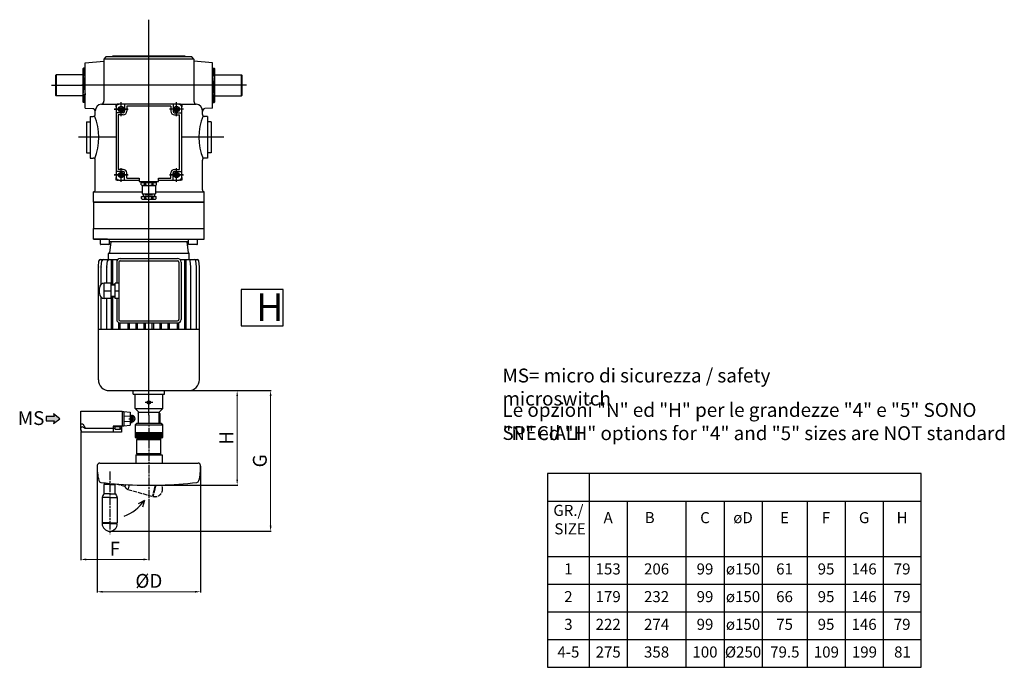
# Model space of a CAD drawing. Extents: x 4905 to 7900, y -2911 to -1799.
# Drawn here: x 6477 to 7900, y -2879 to -1943 of the extents above; entities that cross this region are included whole.
import ezdxf

# ---------------------------------------------------------------- set-up
doc = ezdxf.new("R2010")
doc.units = 0
doc.header["$LTSCALE"] = 2
doc.header["$MEASUREMENT"] = 0
doc.linetypes.add('AM_ISO02W050X2', pattern=[3.75, 3, -0.75])
doc.linetypes.add('AM_ISO08W050X2', pattern=[9, 6, -0.75, 1.5, -0.75])
doc.layers.get('DEFPOINTS').update_dxf_attribs({"linetype": 'CONTINUOUS'})
for name, color, linetype in [('AM_0', 2, 'CONTINUOUS'), ('AM_3', 6, 'AM_ISO02W050X2'), ('AM_4', 3, 'CONTINUOUS'), ('AM_5', 3, 'CONTINUOUS'), ('AM_6', 7, 'CONTINUOUS'), ('AM_7', 4, 'AM_ISO08W050X2'), ('SOTTILE-AM_0', 253, 'CONTINUOUS')]:
    doc.layers.add(name, color=color, linetype=linetype)
doc.styles.get("Standard").update_dxf_attribs({"font": 'ISOCP.SHX'})
doc.dimstyles.new('AM_ISO$0', dxfattribs={"dimtxt": 3.5, "dimasz": 2, "dimexe": 1, "dimexo": 1, "dimgap": 1.5, "dimtad": 1, "dimdec": 3, "dimdsep": 46, "dimtxsty": 'STANDARD', "dimcen": 0, "dimclrd": 256, "dimclre": 256, "dimclrt": 7, "dimadec": 0, "dimazin": 2, "dimtp": 0.1, "dimtm": 0.1, "dimtfac": 0.71, "dimtdec": 3, "dimtmove": 0, "dimatfit": 0, "dimfxl": 1, "dimlwd": -1, "dimlwe": -1, "dimarcsym": 0})

# ---------------------------------------------------------------- blocks, each defined once
blk = doc.blocks.new('EC3_L')
at = {"layer": 'SOTTILE-AM_0'}
for p, q in [((5489.4, -2514.8), (5489.4, -1943.4)), ((5397.4, -2005.5), (5424.4, -2003.1)), ((5397.4, -2071), (5397.4, -2005.5)), ((5427.4, -1997.2), (5424.4, -2000.2)), ((5554.4, -2000.2), (5424.4, -2000.2)), ((5424.4, -2000.2), (5424.4, -2061.2)), ((5551.4, -1997.2), (5427.4, -1997.2)), ((5541.9, -1996.2), (5436.9, -1996.2)), ((5438.9, -1997.2), (5438.9, -1996.2)), ((5539.9, -1997.2), (5539.9, -1996.2)), ((5554.4, -2000.2), (5551.4, -1997.2)), ((5554.4, -2000.2), (5554.4, -2061.2)), ((5581.4, -2005.5), (5554.4, -2003.1)), ((5581.4, -2071), (5581.4, -2005.5)), ((5394.9, -2013.2), (5394.4, -2013.7)), ((5394.4, -2062.7), (5394.4, -2013.7)), ((5396.9, -2013.2), (5394.9, -2013.2)), ((5394.9, -2013.2), (5394.9, -2024.7)), ((5396.9, -2013.2), (5397.4, -2013.7)), ((5396.9, -2013.2), (5396.9, -2024.7)), ((5581.9, -2013.2), (5581.4, -2013.7)), ((5581.9, -2013.2), (5583.9, -2013.2)), ((5581.9, -2024.7), (5581.9, -2013.2)), ((5583.9, -2013.2), (5584.4, -2013.7)), ((5583.9, -2024.7), (5583.9, -2013.2)), ((5584.4, -2013.7), (5584.4, -2062.7)), ((5355.4, -2023.2), (5354.4, -2024.2)), ((5354.4, -2024.2), (5354.4, -2052.2)), ((5355.4, -2023.2), (5355.4, -2053.2)), ((5394.4, -2023.2), (5355.4, -2023.2)), ((5394.4, -2024.7), (5397.4, -2051.7)), ((5394.4, -2051.7), (5397.4, -2024.7)), ((5397.4, -2024.7), (5394.4, -2024.7)), ((5584.4, -2051.7), (5581.4, -2024.7)), ((5584.4, -2024.7), (5581.4, -2051.7)), ((5581.4, -2024.7), (5584.4, -2024.7)), ((5584.4, -2023.2), (5623.4, -2023.2)), ((5623.4, -2053.2), (5623.4, -2023.2)), ((5623.4, -2023.2), (5624.4, -2024.2)), ((5624.4, -2052.2), (5624.4, -2024.2)), ((5348.4, -2038.2), (5397.4, -2038.2)), ((5583.9, -2038.2), (5392.6, -2038.2)), ((5630.4, -2038.2), (5581.4, -2038.2)), ((5355.4, -2053.2), (5354.4, -2052.2)), ((5394.4, -2053.2), (5355.4, -2053.2)), ((5397.4, -2051.7), (5394.4, -2051.7)), ((5394.9, -2063.2), (5394.4, -2062.7)), ((5394.9, -2051.7), (5394.9, -2063.2)), ((5396.9, -2063.2), (5394.9, -2063.2)), ((5396.9, -2051.7), (5396.9, -2063.2)), ((5396.9, -2063.2), (5397.4, -2062.7)), ((5449.4, -2082.7), (5449.4, -2062.7)), ((5449.4, -2082.2), (5449.4, -2063.2)), ((5529.4, -2082.7), (5529.4, -2062.7)), ((5529.4, -2082.2), (5529.4, -2063.2)), ((5581.4, -2051.7), (5584.4, -2051.7)), ((5581.9, -2063.2), (5581.4, -2062.7)), ((5581.9, -2063.2), (5581.9, -2051.7)), ((5581.9, -2063.2), (5583.9, -2063.2)), ((5583.9, -2063.2), (5583.9, -2051.7)), ((5583.9, -2063.2), (5584.4, -2062.7)), ((5584.4, -2053.2), (5623.4, -2053.2)), ((5623.4, -2053.2), (5624.4, -2052.2)), ((5397.4, -2071), (5408.2, -2071.9)), ((5411.9, -2080.2), (5411.9, -2075.2)), ((5420.8, -2065.2), (5445.9, -2065.2)), ((5439.4, -2072.7), (5459.4, -2072.7)), ((5458.9, -2072.7), (5439.9, -2072.7)), ((5441.9, -2065.2), (5445.9, -2065.2)), ((5441.9, -2069.2), (5441.9, -2065.2)), ((5441.9, -2069.2), (5441.9, -2068.2)), ((5441.9, -2069.2), (5441.9, -2171.2)), ((5452.4, -2077.7), (5441.9, -2077.7)), ((5532.9, -2065.2), (5445.9, -2065.2)), ((5447.9, -2071.9), (5449.4, -2071)), ((5447.9, -2073.6), (5447.9, -2071.9)), ((5449.4, -2074.4), (5447.9, -2073.6)), ((5449.4, -2071), (5450.9, -2071.9)), ((5450.9, -2073.6), (5449.4, -2074.4)), ((5450.9, -2071.9), (5450.9, -2073.6)), ((5454.4, -2065.2), (5454.4, -2075.7)), ((5521.3, -2068.3), (5457.5, -2068.3)), ((5457.5, -2068.3), (5457.5, -2075.7)), ((5539.4, -2072.7), (5519.4, -2072.7)), ((5538.9, -2072.7), (5519.9, -2072.7)), ((5521.3, -2068.3), (5521.3, -2075.7)), ((5524.4, -2065.2), (5524.4, -2075.7)), ((5526.4, -2077.7), (5536.9, -2077.7)), ((5527.9, -2071.9), (5529.4, -2071)), ((5527.9, -2073.6), (5527.9, -2071.9)), ((5529.4, -2074.4), (5527.9, -2073.6)), ((5529.4, -2071), (5530.9, -2071.9)), ((5530.9, -2073.6), (5529.4, -2074.4)), ((5530.9, -2071.9), (5530.9, -2073.6)), ((5532.9, -2065.2), (5558, -2065.2)), ((5532.9, -2065.2), (5536.9, -2065.2)), ((5536.9, -2065.2), (5536.9, -2069.2)), ((5536.9, -2068.2), (5536.9, -2069.2)), ((5536.9, -2171.2), (5536.9, -2069.2)), ((5566.9, -2080.2), (5566.9, -2075.9)), ((5581.4, -2071), (5570.5, -2071.9)), ((5404.4, -2083.2), (5404.4, -2143.2)), ((5404.4, -2083.2), (5408.9, -2083.2)), ((5445, -2080.8), (5445, -2159.7)), ((5452.4, -2080.8), (5445, -2080.8)), ((5526.4, -2080.8), (5533.8, -2080.8)), ((5533.8, -2159.7), (5533.8, -2080.8)), ((5574.4, -2083.2), (5569.9, -2083.2)), ((5574.4, -2083.2), (5574.4, -2143.2)), ((5441.9, -2113.2), (5387.5, -2113.2)), ((5597.6, -2113.2), (5536.9, -2113.2)), ((5404.4, -2143.2), (5408.9, -2143.2)), ((5411.9, -2189.2), (5411.9, -2146.2)), ((5566.9, -2189.2), (5566.9, -2146.2)), ((5574.4, -2143.2), (5569.9, -2143.2)), ((5452.4, -2162.7), (5441.9, -2162.7)), ((5452.4, -2159.7), (5445, -2159.7)), ((5449.4, -2177.7), (5449.4, -2157.7)), ((5449.4, -2177.2), (5449.4, -2158.2)), ((5526.4, -2159.7), (5533.8, -2159.7)), ((5526.4, -2162.7), (5536.9, -2162.7)), ((5529.4, -2177.7), (5529.4, -2157.7)), ((5529.4, -2177.2), (5529.4, -2158.2)), ((5439.4, -2167.7), (5459.4, -2167.7)), ((5458.9, -2167.7), (5439.9, -2167.7)), ((5441.9, -2175.2), (5441.9, -2171.2)), ((5441.9, -2172.2), (5441.9, -2171.2)), ((5445.9, -2175.2), (5441.9, -2175.2)), ((5445.9, -2175.2), (5444.9, -2175.2)), ((5445.9, -2175.2), (5475.4, -2175.2)), ((5447.9, -2166.9), (5449.4, -2166)), ((5447.9, -2168.6), (5447.9, -2166.9)), ((5449.4, -2169.4), (5447.9, -2168.6)), ((5449.4, -2166), (5450.9, -2166.9)), ((5450.9, -2168.6), (5449.4, -2169.4)), ((5450.9, -2166.9), (5450.9, -2168.6)), ((5454.4, -2175.2), (5454.4, -2164.7)), ((5457.5, -2172.2), (5457.5, -2164.7)), ((5457.5, -2172.2), (5475.4, -2172.2)), ((5475.4, -2172.2), (5475.4, -2177.2)), ((5475.4, -2177.2), (5503.4, -2177.2)), ((5479.4, -2177.2), (5479.4, -2178.7)), ((5499.4, -2177.2), (5499.4, -2178.7)), ((5503.4, -2172.2), (5521.3, -2172.2)), ((5503.4, -2177.2), (5503.4, -2172.2)), ((5503.4, -2175.2), (5532.9, -2175.2)), ((5519.4, -2167.7), (5539.4, -2167.7)), ((5538.9, -2167.7), (5519.9, -2167.7)), ((5521.3, -2172.2), (5521.3, -2164.7)), ((5524.4, -2175.2), (5524.4, -2164.7)), ((5527.9, -2166.9), (5529.4, -2166)), ((5527.9, -2168.6), (5527.9, -2166.9)), ((5529.4, -2169.4), (5527.9, -2168.6)), ((5529.4, -2166), (5530.9, -2166.9)), ((5530.9, -2168.6), (5529.4, -2169.4)), ((5530.9, -2166.9), (5530.9, -2168.6)), ((5536.9, -2175.2), (5532.9, -2175.2)), ((5533.9, -2175.2), (5532.9, -2175.2)), ((5536.9, -2171.2), (5536.9, -2175.2)), ((5536.9, -2171.2), (5536.9, -2172.2)), ((5409.4, -2207.2), (5409.4, -2192.2)), ((5478.4, -2178.7), (5500.4, -2178.7)), ((5478.4, -2181.7), (5478.4, -2178.7)), ((5478.4, -2181.7), (5478.4, -2178.7)), ((5478.4, -2181.7), (5478.4, -2181.7)), ((5479.6, -2182.5), (5479.6, -2194.7)), ((5483, -2182.7), (5480.7, -2182.7)), ((5480.7, -2182.7), (5495.8, -2182.7)), ((5483, -2181.7), (5483, -2178.7)), ((5483, -2181.7), (5484.8, -2181.7)), ((5484.8, -2181.7), (5484.8, -2178.7)), ((5484.8, -2181.7), (5484.8, -2178.7)), ((5494, -2181.7), (5494, -2178.7)), ((5494, -2181.7), (5495.8, -2181.7)), ((5495.8, -2181.7), (5495.8, -2178.7)), ((5495.8, -2182.7), (5498.1, -2182.7)), ((5499.1, -2182.5), (5499.1, -2194.7)), ((5500.3, -2181.7), (5500.3, -2178.7)), ((5500.3, -2181.7), (5500.4, -2181.7)), ((5500.4, -2181.7), (5500.4, -2178.7)), ((5569.4, -2207.2), (5569.4, -2192.2)), ((5409.4, -2192.2), (5479.6, -2192.2)), ((5478.9, -2198.7), (5499.9, -2198.7)), ((5478.9, -2201.7), (5478.9, -2198.7)), ((5478.9, -2201.7), (5478.9, -2198.7)), ((5478.9, -2201.7), (5478.9, -2201.7)), ((5479.6, -2194.7), (5499.1, -2194.7)), ((5481.1, -2194.7), (5481.1, -2198.7)), ((5481.1, -2198.2), (5497.7, -2198.2)), ((5481.2, -2202.7), (5497.7, -2202.7)), ((5483.4, -2201.7), (5483.4, -2198.7)), ((5483.4, -2201.7), (5484.9, -2201.7)), ((5494.8, -2196.2), (5484, -2196.2)), ((5484.9, -2201.7), (5484.9, -2198.7)), ((5493.9, -2201.7), (5493.9, -2198.7)), ((5493.9, -2201.7), (5495.4, -2201.7)), ((5495.4, -2201.7), (5495.4, -2198.7)), ((5497.7, -2194.7), (5497.7, -2198.7)), ((5499.1, -2192.2), (5569.4, -2192.2)), ((5499.9, -2201.7), (5499.9, -2198.7)), ((5499.9, -2201.7), (5499.9, -2198.7)), ((5499.9, -2201.7), (5499.9, -2201.7)), ((5569.4, -2207.2), (5409.4, -2207.2)), ((5409.4, -2207.2), (5569.4, -2207.2)), ((5409.4, -2207.2), (5409.4, -2245.2)), ((5569.4, -2245.2), (5569.4, -2207.2)), ((5409.4, -2245.2), (5569.4, -2245.2)), ((5409.4, -2260.2), (5409.4, -2245.2)), ((5569.4, -2260.2), (5569.4, -2245.2)), ((5409.4, -2260.2), (5569.4, -2260.2)), ((5429.4, -2260.2), (5409.4, -2260.2)), ((5419.3, -2267.4), (5419.3, -2260.2)), ((5432.3, -2267.4), (5432.3, -2260.2)), ((5546.5, -2267.4), (5546.5, -2260.2)), ((5559.5, -2267.4), (5559.5, -2260.2)), ((5431.5, -2268.2), (5420.1, -2268.2)), ((5546.5, -2264.2), (5432.3, -2264.2)), ((5434.3, -2264.2), (5432.4, -2280.2)), ((5544.5, -2264.2), (5489.4, -2264.2)), ((5544.5, -2264.2), (5546.3, -2280.2)), ((5558.7, -2268.2), (5547.3, -2268.2)), ((5419.7, -2289.6), (5444.8, -2289.6)), ((5428.4, -2289.6), (5444.8, -2289.6)), ((5430.9, -2289.6), (5430.9, -2281.1)), ((5431.4, -2280.6), (5547.4, -2280.6)), ((5435.4, -2326), (5435.4, -2289.6)), ((5437.4, -2326), (5437.4, -2289.6)), ((5447.9, -2288.5), (5530.9, -2288.5)), ((5447.9, -2291.5), (5530.9, -2291.5)), ((5534, -2289.6), (5550.4, -2289.6)), ((5534, -2289.6), (5559, -2289.6)), ((5541.4, -2390.2), (5541.4, -2289.6)), ((5543.4, -2390.2), (5543.4, -2289.6)), ((5547.9, -2289.6), (5547.9, -2281.1)), ((5416.4, -2300.6), (5417.3, -2291.9)), ((5416.4, -2390.2), (5416.4, -2300.6)), ((5420.6, -2300.6), (5421.4, -2291.9)), ((5420.6, -2325.5), (5420.6, -2300.6)), ((5428.6, -2300.6), (5429.5, -2291.9)), ((5428.6, -2324), (5428.6, -2300.6)), ((5442.9, -2293.5), (5442.9, -2324)), ((5445.9, -2293.5), (5445.9, -2376.5)), ((5532.9, -2293.5), (5532.9, -2376.5)), ((5535.9, -2293.5), (5535.9, -2376.5)), ((5550.1, -2300.6), (5549.3, -2291.9)), ((5550.1, -2390.2), (5550.1, -2300.6)), ((5558.2, -2300.6), (5557.3, -2291.9)), ((5558.2, -2390.2), (5558.2, -2300.6)), ((5562.4, -2300.6), (5561.5, -2291.9)), ((5562.4, -2390.2), (5562.4, -2300.6)), ((5417.9, -2339), (5417.9, -2331)), ((5424.9, -2346), (5424.9, -2324)), ((5424.9, -2346), (5424.9, -2324)), ((5434.9, -2324), (5424.9, -2324)), ((5424.9, -2324), (5424.9, -2324)), ((5434.9, -2346), (5434.9, -2324)), ((5434.9, -2344), (5434.9, -2326)), ((5440.9, -2326), (5434.9, -2326)), ((5440.9, -2327), (5434.9, -2327)), ((5440.9, -2346), (5440.9, -2324)), ((5445.9, -2324), (5440.9, -2324)), ((5440.9, -2344), (5440.9, -2326)), ((5420.6, -2390.2), (5420.6, -2344.6)), ((5424.9, -2335), (5434.9, -2335)), ((5434.9, -2346), (5424.9, -2346)), ((5424.9, -2346), (5424.9, -2346)), ((5428.6, -2390.2), (5428.6, -2346)), ((5440.9, -2343), (5434.9, -2343)), ((5440.9, -2344), (5434.9, -2344)), ((5435.4, -2390.2), (5435.4, -2344)), ((5437.4, -2390.2), (5437.4, -2344)), ((5440.9, -2335), (5445.9, -2335)), ((5445.9, -2346), (5440.9, -2346)), ((5442.9, -2346), (5442.9, -2376.5)), ((5416.4, -2463.5), (5416.4, -2390.2)), ((5416.4, -2390.2), (5562.4, -2390.2)), ((5445.9, -2390.2), (5445.9, -2381.1)), ((5447.9, -2378.5), (5530.9, -2378.5)), ((5447.9, -2381.5), (5530.9, -2381.5)), ((5447.9, -2390.2), (5447.9, -2381.5)), ((5459.4, -2390.2), (5459.4, -2381.5)), ((5461.4, -2390.2), (5461.4, -2381.5)), ((5470.9, -2390.2), (5470.9, -2381.5)), ((5472.9, -2390.2), (5472.9, -2381.5)), ((5482.4, -2390.2), (5482.4, -2381.5)), ((5484.4, -2390.2), (5484.4, -2381.5)), ((5494.4, -2390.2), (5494.4, -2381.5)), ((5496.4, -2390.2), (5496.4, -2381.5)), ((5505.9, -2390.2), (5505.9, -2381.5)), ((5507.9, -2390.2), (5507.9, -2381.5)), ((5517.4, -2390.2), (5517.4, -2381.5)), ((5519.4, -2390.2), (5519.4, -2381.5)), ((5530.9, -2390.2), (5530.9, -2381.5)), ((5532.9, -2390.2), (5532.9, -2381.1)), ((5562.4, -2463.5), (5562.4, -2390.2)), ((5432.1, -2479.2), (5546.7, -2479.2))]:
    blk.add_line(p, q, dxfattribs=at)
for centre in [(5449.4, -2072.7), (5529.4, -2072.7), (5449.4, -2167.7), (5529.4, -2167.7)]:
    blk.add_circle(centre, 4, dxfattribs=at)
at = {"layer": 'SOTTILE-AM_0', "extrusion": (0, 0, -1)}
for centre, radius in [((-5449.4, -2072.7), 3.5), ((-5449.4, -2072.7), 1.73), ((-5529.4, -2072.7), 3.5), ((-5529.4, -2072.7), 1.73), ((-5449.4, -2167.7), 3.5), ((-5449.4, -2167.7), 1.73), ((-5529.4, -2167.7), 3.5), ((-5529.4, -2167.7), 1.73)]:
    blk.add_circle(centre, radius, dxfattribs=at)
at = {"layer": 'SOTTILE-AM_0'}
for centre, radius, start, end in [((5420.4, -2061.2), 4, 276.1506, 0), ((5558.4, -2061.2), 4, 180, 263.8494), ((5407.9, -2075.9), 4, 0, 85), ((5421.9, -2075.2), 10, 96.1506, 180), ((5445.9, -2069.2), 4, 90, 180), ((5444.9, -2068.2), 3, 90, 180), ((5452.4, -2075.7), 2, 270, 0), ((5452.4, -2075.7), 5.06, 270, 0), ((5526.4, -2075.7), 5.06, 180, 270), ((5526.4, -2075.7), 2, 180, 270), ((5532.9, -2069.2), 4, 0, 90), ((5533.9, -2068.2), 3, 0, 90), ((5556.9, -2075.2), 10, 356.2521, 83.7577), ((5570.9, -2075.9), 4, 95, 180), ((5408.9, -2080.2), 3, 270, 0), ((5336.2, -2113.4), 80.9, 337.7194, 22.513), ((5642.6, -2113.4), 80.9, 157.487, 202.2806), ((5569.9, -2080.2), 3, 180, 270), ((5408.9, -2146.2), 3, 0, 90), ((5569.9, -2146.2), 3, 90, 180), ((5452.4, -2164.7), 5.06, 0, 90), ((5452.4, -2164.7), 2, 0, 90), ((5526.4, -2164.7), 5.06, 90, 180), ((5526.4, -2164.7), 2, 90, 180), ((5445.9, -2171.2), 4, 180, 270), ((5444.9, -2172.2), 3, 180, 270), ((5532.9, -2171.2), 4, 270, 0), ((5533.9, -2172.2), 3, 270, 0), ((5408.9, -2189.2), 3, 279.5941, 0), ((5480.7, -2179.6), 3.12, 222.8436, 270.4442), ((5480.7, -2179.6), 3.13, 222.8436, 317.1564), ((5489.4, -2171.7), 11, 245.38, 294.62), ((5498.1, -2179.6), 3.12, 222.8436, 317.1564), ((5498.1, -2179.6), 3.13, 269.5558, 317.1564), ((5569.9, -2189.2), 3, 180, 260.4059), ((5481.1, -2199.7), 3, 221.8103, 270.3504), ((5481.2, -2199.7), 3, 221.8103, 318.1897), ((5489.4, -2192.2), 10.5, 244.7912, 295.2088), ((5497.6, -2199.7), 3, 221.8103, 318.1897), ((5497.7, -2199.7), 3, 269.6496, 318.1897), ((5420.1, -2267.4), 0.8, 180, 270), ((5431.5, -2267.4), 0.8, 270, 0), ((5547.3, -2267.4), 0.8, 180, 270), ((5558.7, -2267.4), 0.8, 270, 0), ((5419.7, -2292.1), 2.5, 90.0001, 174.36), ((5423.9, -2292.1), 2.5, 90.0001, 174.36), ((5432, -2292.1), 2.5, 90.0001, 174.36), ((5431.4, -2281.1), 0.5, 90, 180), ((5431.9, -2280.1), 0.5, 270, 353.2483), ((5447.9, -2293.5), 5, 90, 180), ((5447.9, -2293.5), 2, 90, 180), ((5530.9, -2293.5), 5, 0, 90), ((5530.9, -2293.5), 2, 0, 90), ((5546.8, -2280.1), 0.5, 186.7451, 270), ((5546.8, -2292.1), 2.5, 5.6401, 90), ((5547.4, -2281.1), 0.5, 0, 90), ((5554.9, -2292.1), 2.5, 5.6401, 90), ((5559, -2292.1), 2.5, 5.6401, 90), ((5418.9, -2300.8), 2.5, 174.36, 180.0001), ((5423.1, -2300.8), 2.5, 174.36, 180.0001), ((5431.1, -2300.8), 2.5, 174.36, 180.0001), ((5547.6, -2300.8), 2.5, 0, 5.6401), ((5555.7, -2300.8), 2.5, 0, 5.6401), ((5559.9, -2300.8), 2.5, 0, 5.6401), ((5424.9, -2331), 7, 90, 180), ((5424.9, -2339), 7, 180, 270), ((5447.9, -2376.5), 5, 180, 270), ((5447.9, -2376.5), 2, 180, 270), ((5530.9, -2376.5), 2, 270, 0), ((5530.9, -2376.5), 5, 270, 0), ((5432.1, -2463.5), 15.7, 180, 270), ((5432.1, -2463.5), 15.7, 180.0001, 270.0001), ((5546.7, -2463.5), 15.7, 270, 360)]:
    blk.add_arc(centre, radius, start, end, dxfattribs=at)
blk = doc.blocks.new('freccia')
at = {"layer": 'AM_4'}
blk.add_hatch(color=256, dxfattribs=at).paths.add_polyline_path([(3.5, 5.5), (0, 10), (-3.5, 5.5), (-1.5, 6), (-1.5, 0), (1.5, 0), (1.5, 6)])
for p, q in [((0, 10), (-3.5, 5.5)), ((3.5, 5.5), (0, 10)), ((-3.5, 5.5), (-1.5, 6)), ((-1.5, 6), (-1.5, 0)), ((-1.5, 0), (1.5, 0)), ((1.5, 0), (1.5, 6)), ((1.5, 6), (3.5, 5.5))]:
    blk.add_line(p, q, dxfattribs=at)
blk = doc.blocks.new('*D87')
at = {"layer": 'AM_5'}
for p, q in [((6588.9, -2588.2), (6588.9, -2770.7)), ((6738.1, -2588.2), (6738.1, -2770.7))]:
    blk.add_line(p, q, dxfattribs=at)
at = {"layer": 'AM_5', "lineweight": 0}
blk.add_line((6730.1, -2769.7), (6596.9, -2769.7), dxfattribs=at)
at = {"layer": 'AM_5'}
for points in [[(6596.9, -2768.4), (6596.9, -2771.1), (6588.9, -2769.7)], [(6730.1, -2768.4), (6730.1, -2771.1), (6738.1, -2769.7)]]:
    blk.add_solid(points, dxfattribs=at)
at = {"layer": 'DEFPOINTS', "color": 0}
for p in [(6588.9, -2587.2), (6738.1, -2587.2), (6588.9, -2769.7)]:
    blk.add_point(p, dxfattribs=at)
at = {"layer": 'AM_5', "color": 7, "insert": (6663.5, -2756.6), "char_height": 20, "attachment_point": 5}
blk.add_mtext('%%cD', dxfattribs=at)
blk = doc.blocks.new('*D88')
at = {"layer": 'AM_5'}
for p, q in [((6721.8, -2479.2), (6792.2, -2479.2)), ((6674.1, -2615.6), (6792.2, -2615.6))]:
    blk.add_line(p, q, dxfattribs=at)
at = {"layer": 'AM_5', "lineweight": 0}
blk.add_line((6791.2, -2487.2), (6791.2, -2607.6), dxfattribs=at)
at = {"layer": 'AM_5'}
for points in [[(6789.9, -2487.2), (6792.5, -2487.2), (6791.2, -2479.2)], [(6789.9, -2607.6), (6792.5, -2607.6), (6791.2, -2615.6)]]:
    blk.add_solid(points, dxfattribs=at)
at = {"layer": 'DEFPOINTS', "color": 0}
for p in [(6720.8, -2479.2), (6673.1, -2615.6), (6791.2, -2615.6)]:
    blk.add_point(p, dxfattribs=at)
at = {"layer": 'AM_5', "color": 7, "insert": (6778.2, -2547.4), "char_height": 20, "attachment_point": 5, "rotation": 90}
blk.add_mtext('H', dxfattribs=at)
blk = doc.blocks.new('*D89')
at = {"layer": 'AM_5'}
for p, q in [((6721.8, -2479.2), (6840.5, -2479.2)), ((6607.9, -2682.2), (6840.5, -2682.2))]:
    blk.add_line(p, q, dxfattribs=at)
at = {"layer": 'AM_5', "lineweight": 0}
blk.add_line((6839.5, -2487.2), (6839.5, -2674.2), dxfattribs=at)
at = {"layer": 'AM_5'}
for points in [[(6838.2, -2487.2), (6840.9, -2487.2), (6839.5, -2479.2)], [(6838.2, -2674.2), (6840.9, -2674.2), (6839.5, -2682.2)]]:
    blk.add_solid(points, dxfattribs=at)
at = {"layer": 'DEFPOINTS', "color": 0}
for p in [(6720.8, -2479.2), (6606.9, -2682.2), (6839.5, -2682.2)]:
    blk.add_point(p, dxfattribs=at)
at = {"layer": 'AM_5', "color": 7, "insert": (6826.5, -2580.7), "char_height": 20, "attachment_point": 5, "rotation": 90}
blk.add_mtext('G', dxfattribs=at)
blk = doc.blocks.new('*D90')
at = {"layer": 'AM_5'}
for p, q in [((6565, -2538), (6565, -2724.1)), ((6663.5, -2635.9), (6663.5, -2724.1))]:
    blk.add_line(p, q, dxfattribs=at)
at = {"layer": 'AM_5', "lineweight": 0}
blk.add_line((6655.5, -2723.1), (6573, -2723.1), dxfattribs=at)
at = {"layer": 'AM_5'}
for points in [[(6573, -2721.7), (6573, -2724.4), (6565, -2723.1)], [(6655.5, -2721.7), (6655.5, -2724.4), (6663.5, -2723.1)]]:
    blk.add_solid(points, dxfattribs=at)
at = {"layer": 'DEFPOINTS', "color": 0}
for p in [(6565, -2537), (6663.5, -2634.9), (6565, -2723.1)]:
    blk.add_point(p, dxfattribs=at)
at = {"layer": 'AM_5', "color": 7, "insert": (6614.3, -2710.1), "char_height": 20, "attachment_point": 5}
blk.add_mtext('F', dxfattribs=at)

msp = doc.modelspace()

# ---------------------------------------------------------------- linework, layer by layer
at = {"layer": 'AM_0'}
for p, q in [((6573.5055, -2090.7161), (6578.5055, -2090.7161)), ((6573.5055, -2090.7161), (6573.5055, -2135.7161)), ((6578.5055, -2090.7161), (6578.5055, -2135.7161)), ((6748.5055, -2090.7161), (6748.5055, -2135.7161)), ((6753.5055, -2090.7161), (6748.5055, -2090.7161)), ((6753.5055, -2090.7161), (6753.5055, -2135.7161)), ((6573.5055, -2135.7161), (6578.5055, -2135.7161)), ((6753.5055, -2135.7161), (6748.5055, -2135.7161)), ((6641.0055, -2479.2162), (6686.0055, -2479.2162)), ((6641.0055, -2484.2162), (6641.0055, -2479.2162)), ((6641.0055, -2484.2162), (6686.0055, -2484.2162)), ((6643.5055, -2505.2162), (6643.5055, -2484.2162)), ((6683.5055, -2505.2162), (6683.5055, -2484.2162)), ((6686.0055, -2484.2162), (6686.0055, -2479.2162)), ((6643.5055, -2505.2162), (6683.5055, -2505.2162)), ((6648.3591, -2510.0697), (6643.5055, -2505.2162)), ((6678.652, -2510.0697), (6683.5055, -2505.2162)), ((6565.0055, -2536.9662), (6565.0055, -2508.9662)), ((6565.0055, -2508.9662), (6625.0055, -2508.9662)), ((6566.5055, -2508.9662), (6566.5055, -2508.7162)), ((6566.5055, -2508.7162), (6571.5055, -2508.7162)), ((6571.5055, -2508.9662), (6571.5055, -2508.7162)), ((6612.5055, -2508.9662), (6612.5055, -2508.7162)), ((6612.5055, -2508.7162), (6621.0055, -2508.7162)), ((6621.0055, -2508.9662), (6621.0055, -2508.7162)), ((6625.0055, -2508.9662), (6625.0055, -2530.4662)), ((6625.0055, -2509.4662), (6627.5055, -2509.4662)), ((6627.5055, -2509.4662), (6627.5055, -2529.9662)), ((6627.5055, -2509.4662), (6636.5055, -2510.2162)), ((6627.5055, -2515.7162), (6636.5055, -2515.9662)), ((6636.5055, -2510.2162), (6636.5055, -2529.2162)), ((6636.5055, -2514.4662), (6636.7055, -2514.4662)), ((6636.7055, -2514.4662), (6636.7055, -2524.9662)), ((6636.7055, -2515.7162), (6640.1079, -2515.7162)), ((6640.1079, -2515.7162), (6640.1079, -2519.7162)), ((6647.8483, -2512.2162), (6648.4386, -2511.1939)), ((6647.8483, -2512.2162), (6647.8483, -2526.6162)), ((6648.5055, -2510.4233), (6678.5055, -2510.4233)), ((6648.5055, -2510.9439), (6648.5055, -2510.4233)), ((6678.5055, -2510.9439), (6648.5055, -2510.9439)), ((6678.5055, -2510.9439), (6678.5055, -2510.4233)), ((6679.1627, -2512.2162), (6678.5725, -2511.1939)), ((6679.1627, -2512.2162), (6679.1627, -2526.6162)), ((6565.0055, -2526.9662), (6568.0055, -2526.9662)), ((6568.0055, -2526.9662), (6572.047, -2533.9662)), ((6571.547, -2533.9662), (6568.1113, -2531.9826)), ((6612.0055, -2530.4662), (6612.0055, -2538.9662)), ((6625.0055, -2530.4662), (6612.0055, -2530.4662)), ((6614.0055, -2531.2662), (6614.0055, -2530.4662)), ((6614.0055, -2530.4662), (6623.0055, -2530.4662)), ((6623.0055, -2531.2662), (6614.0055, -2531.2662)), ((6616.5055, -2531.2662), (6615.0055, -2531.2662)), ((6615.0055, -2534.8662), (6615.0055, -2531.2662)), ((6620.5055, -2531.2662), (6616.5055, -2531.2662)), ((6622.0055, -2531.2662), (6620.5055, -2531.2662)), ((6622.0055, -2534.8662), (6622.0055, -2531.2662)), ((6623.0055, -2530.4662), (6623.0055, -2531.2662)), ((6623.0055, -2530.4662), (6623.0055, -2531.4662)), ((6624.0055, -2531.4662), (6623.0055, -2531.4662)), ((6624.0055, -2531.4662), (6624.0055, -2538.9662)), ((6625.0055, -2529.9662), (6627.5055, -2529.9662)), ((6627.5055, -2523.7162), (6636.5055, -2523.4662)), ((6627.5055, -2529.9662), (6636.5055, -2529.2162)), ((6636.5055, -2524.9662), (6636.7055, -2524.9662)), ((6636.7055, -2523.7162), (6640.1079, -2523.7162)), ((6640.1079, -2523.7162), (6640.1079, -2519.7162)), ((6645.5055, -2526.6162), (6643.5055, -2528.6162)), ((6643.5055, -2528.6162), (6683.5055, -2528.6162)), ((6643.5055, -2528.6162), (6643.5055, -2546.6162)), ((6681.5055, -2526.6162), (6645.5055, -2526.6162)), ((6683.5055, -2528.6162), (6681.5055, -2526.6162)), ((6683.5055, -2546.6162), (6683.5055, -2528.6162)), ((6566.5055, -2538.9662), (6565.0055, -2534.8449)), ((6565.7776, -2536.9662), (6565.0055, -2536.9662)), ((6624.0055, -2538.9662), (6566.5055, -2538.9662)), ((6615.0055, -2533.9662), (6571.547, -2533.9662)), ((6621.6055, -2535.2662), (6615.4055, -2535.2662)), ((6624.0055, -2533.9662), (6622.0055, -2533.9662)), ((6643.5055, -2539.6162), (6683.5055, -2539.6162)), ((6643.5055, -2546.6162), (6683.5055, -2546.6162)), ((6643.5055, -2546.6162), (6644.5055, -2547.6162)), ((6644.5055, -2547.6162), (6682.5055, -2547.6162)), ((6654.1555, -2547.7162), (6654.1555, -2548.7162)), ((6654.1555, -2547.7162), (6656.3555, -2547.7162)), ((6656.3555, -2547.6162), (6656.3555, -2548.8162)), ((6656.3555, -2547.7162), (6656.3555, -2548.7162)), ((6670.6555, -2547.6162), (6670.6555, -2548.8162)), ((6670.6555, -2547.7162), (6670.6555, -2548.7162)), ((6674.2555, -2547.7162), (6670.6555, -2547.7162)), ((6674.2555, -2548.7162), (6674.2555, -2547.7162)), ((6682.5055, -2547.6162), (6683.5055, -2546.6162)), ((6646.0055, -2549.8162), (6647.0055, -2548.8162)), ((6646.0055, -2549.8162), (6681.0055, -2549.8162)), ((6646.0055, -2570.6162), (6646.0055, -2549.8162)), ((6647.0055, -2548.8162), (6680.0055, -2548.8162)), ((6654.1555, -2548.7162), (6656.3555, -2548.7162)), ((6670.6555, -2548.7162), (6674.2555, -2548.7162)), ((6681.0055, -2549.8162), (6680.0055, -2548.8162)), ((6681.0055, -2570.6162), (6681.0055, -2549.8162)), ((6644.5055, -2571.8162), (6682.5055, -2571.8162)), ((6644.5055, -2571.8162), (6644.5055, -2583.8162)), ((6681.0055, -2570.6162), (6646.0055, -2570.6162)), ((6646.0055, -2570.6162), (6647.0055, -2571.6162)), ((6647.0055, -2571.6162), (6680.0055, -2571.6162)), ((6663.5055, -2571.6162), (6650.5055, -2571.6162)), ((6650.5055, -2571.6162), (6650.5055, -2571.8162)), ((6663.5055, -2571.6162), (6676.5055, -2571.6162)), ((6676.5055, -2571.6162), (6676.5055, -2571.8162)), ((6681.0055, -2570.6162), (6680.0055, -2571.6162)), ((6682.5055, -2571.8162), (6682.5055, -2583.8162)), ((6592.4092, -2583.8162), (6734.6019, -2583.8162)), ((6598.6555, -2612.2068), (6598.6555, -2614.2068)), ((6598.6555, -2614.2068), (6615.1555, -2614.2068)), ((6606.9055, -2614.8068), (6598.9055, -2614.8068)), ((6598.9055, -2628.2068), (6598.9055, -2614.8068)), ((6601.9055, -2614.8068), (6601.9055, -2614.2068)), ((6606.9055, -2614.8068), (6614.9055, -2614.8068)), ((6611.9055, -2614.8068), (6611.9055, -2614.2068)), ((6614.9055, -2628.2068), (6614.9055, -2614.8068)), ((6615.1555, -2614.2068), (6615.1555, -2613.8508)), ((6646.5055, -2615.6162), (6680.5055, -2615.6162)), ((6646.5055, -2615.6162), (6680.5055, -2615.6162)), ((6606.9055, -2628.2068), (6598.9055, -2628.2068)), ((6606.9055, -2628.2068), (6614.9055, -2628.2068)), ((6606.9055, -2633.7068), (6595.9055, -2633.7068)), ((6595.9055, -2633.7068), (6595.9055, -2670.4068)), ((6606.9055, -2633.7068), (6617.9055, -2633.7068)), ((6617.9055, -2633.7068), (6617.9055, -2670.4068)), ((6657.0137, -2637.6786), (6648.0001, -2642.7008)), ((6657.0137, -2637.6786), (6654.128, -2647.5852)), ((7240.0407, -2638.8318), (7780.0407, -2638.8318)), ((6606.9055, -2670.4068), (6595.9055, -2670.4068)), ((6606.9055, -2671.2068), (6595.9055, -2671.2068)), ((6596.4055, -2671.2068), (6596.4055, -2670.4068)), ((6606.9055, -2670.4068), (6617.9055, -2670.4068)), ((6606.9055, -2671.2068), (6617.9055, -2671.2068)), ((6617.4055, -2671.2068), (6617.4055, -2670.4068)), ((7240.0407, -2718.8318), (7780.0407, -2718.8318))]:
    msp.add_line(p, q, dxfattribs=at)
for points in [[(6796.8031, -2385.5835), (6857.8772, -2385.5835), (6857.8772, -2332.8837), (6796.8031, -2332.8837)], [(7240.0407, -2878.8318), (7780.0407, -2878.8318), (7780.0407, -2598.8318), (7240.0407, -2598.8318)]]:
    msp.add_lwpolyline(points, close=True, dxfattribs=at)
for centre, radius in [((6663.5055, -2496.2162), 2.5), ((6638.7555, -2519.7162), 1)]:
    msp.add_circle(centre, radius, dxfattribs=at)
for centre, radius, start, end in [((6638.7555, -2519.7162), 4.75, 244.4321941, 115.5678059), ((6648.0055, -2510.4233), 0.5, 0, 45), ((6648.0055, -2510.9439), 0.5, 329.9999871, 0), ((6679.0055, -2510.4233), 0.5, 135, 180), ((6679.0055, -2510.9439), 0.5, 180, 210.0000129), ((6567.0055, -2533.6491), 2, 56.4356017, 180), ((6665.3209, -2590.6303), 76.487, 177.4034235, 193.8967216), ((6592.4092, -2587.3162), 3.5, 90, 177.528448), ((6734.6019, -2587.3162), 3.5, 2.3335697, 90), ((6661.624, -2590.6325), 76.5531, 346.0075822, 2.5896069), ((6594.484, -2608.2174), 3.5, 192.926681, 263.1000391), ((6663.1505, -2040.7851), 575.072, 263.1000391, 268.341394), ((6663.5055, -2015.857), 600, 271.6235977, 276.6415857), ((6732.4956, -2608.354), 3.5, 276.6415857, 346.97847), ((6604.5286, -2634.8421), 8.6974, 130.2793314, 172.4997522), ((6609.2825, -2634.8421), 8.6974, 7.5002478, 49.7206686), ((6606.9055, -2603.3548), 60.7368, 289.9128296, 325.5891038), ((6606.9055, -2671.2068), 11, 180, 270), ((6606.9055, -2671.2068), 11, 270, 0)]:
    msp.add_arc(centre, radius, start, end, dxfattribs=at)
at = {"layer": 'AM_0', "extrusion": (0, 0, -1)}
for centre, start, end in [((-6615.4055, -2534.8662), 270, 0), ((-6621.6055, -2534.8662), 180, 270)]:
    msp.add_arc(centre, 0.4, start, end, dxfattribs=at)
at = {"layer": 'AM_3'}
for p, q in [((6613.2472, -2613.6603), (6615.1753, -2614.1918)), ((6615.1753, -2614.1918), (6615.2667, -2613.8601)), ((6628.7385, -2617.6707), (6615.8202, -2614.1102)), ((6629.5098, -2614.8723), (6628.7385, -2617.6707)), ((6635.1316, -2615.1741), (6633.2436, -2622.0243)), ((6671.5472, -2621.1713), (6673.0783, -2615.6162)), ((6672.3184, -2621.3838), (6673.9081, -2615.6162)), ((6633.2436, -2622.0243), (6668.6244, -2631.7759)), ((6671.5472, -2621.1713), (6668.6244, -2631.7759)), ((6669.5285, -2631.5064), (6668.7572, -2631.2938)), ((6672.3184, -2621.3838), (6669.3956, -2631.9884))]:
    msp.add_line(p, q, dxfattribs=at)
for centre, radius, start, end in [((6636.6293, -2614.0129), 8.6974, 204.870129, 247.0905499), ((6672.3184, -2621.3838), 11, 344.5907976, 31.8314261), ((6672.3184, -2621.3838), 11, 254.5907976, 344.5907976)]:
    msp.add_arc(centre, radius, start, end, dxfattribs=at)
at = {"layer": 'AM_4'}
for p, q in [((6648.4257, -2526.6162), (6648.4257, -2511.2162)), ((6678.5854, -2526.6162), (6678.5854, -2511.2162)), ((6644.4738, -2546.6162), (6644.4738, -2539.6162)), ((6645.4738, -2546.6162), (6645.4738, -2539.6162)), ((6646.4738, -2546.6162), (6646.4738, -2539.6162)), ((6647.4738, -2546.6162), (6647.4738, -2539.6162)), ((6648.4738, -2546.6162), (6648.4738, -2539.6162)), ((6649.4738, -2546.6162), (6649.4738, -2539.6162)), ((6650.4738, -2546.6162), (6650.4738, -2539.6162)), ((6651.4738, -2546.6162), (6651.4738, -2539.6162)), ((6652.4738, -2546.6162), (6652.4738, -2539.6162)), ((6653.4738, -2546.6162), (6653.4738, -2539.6162)), ((6654.4738, -2546.6162), (6654.4738, -2539.6162)), ((6655.4738, -2546.6162), (6655.4738, -2539.6162)), ((6656.4738, -2546.6162), (6656.4738, -2539.6162)), ((6657.4738, -2546.6162), (6657.4738, -2539.6162)), ((6658.4738, -2546.6162), (6658.4738, -2539.6162)), ((6659.4738, -2546.6162), (6659.4738, -2539.6162)), ((6660.4738, -2546.6162), (6660.4738, -2539.6162)), ((6661.4738, -2546.6162), (6661.4738, -2539.6162)), ((6662.4738, -2546.6162), (6662.4738, -2539.6162)), ((6663.4738, -2546.6162), (6663.4738, -2539.6162)), ((6664.4738, -2546.6162), (6664.4738, -2539.6162)), ((6665.4738, -2546.6162), (6665.4738, -2539.6162)), ((6666.4738, -2546.6162), (6666.4738, -2539.6162)), ((6667.4738, -2546.6162), (6667.4738, -2539.6162)), ((6668.4738, -2546.6162), (6668.4738, -2539.6162)), ((6669.4738, -2546.6162), (6669.4738, -2539.6162)), ((6670.4738, -2546.6162), (6670.4738, -2539.6162)), ((6671.4738, -2546.6162), (6671.4738, -2539.6162)), ((6672.4738, -2546.6162), (6672.4738, -2539.6162)), ((6673.4738, -2546.6162), (6673.4738, -2539.6162)), ((6674.4738, -2546.6162), (6674.4738, -2539.6162)), ((6675.4738, -2546.6162), (6675.4738, -2539.6162)), ((6676.4738, -2546.6162), (6676.4738, -2539.6162)), ((6677.4738, -2546.6162), (6677.4738, -2539.6162)), ((6678.4738, -2546.6162), (6678.4738, -2539.6162)), ((6679.4738, -2546.6162), (6679.4738, -2539.6162)), ((6680.4738, -2546.6162), (6680.4738, -2539.6162)), ((6681.4738, -2546.6162), (6681.4738, -2539.6162)), ((6682.4738, -2546.6162), (6682.4738, -2539.6162)), ((6683.4738, -2546.6162), (6683.4738, -2539.6162)), ((7300.0407, -2598.8318), (7300.0407, -2878.8318)), ((7355.0407, -2638.8318), (7355.0407, -2878.8318)), ((7440.0407, -2638.8318), (7440.0407, -2878.8318)), ((7495.0407, -2638.8318), (7495.0407, -2878.8318)), ((7550.0407, -2638.8318), (7550.0407, -2878.8318)), ((7615.0407, -2638.8318), (7615.0407, -2878.8318)), ((7670.0407, -2638.8318), (7670.0407, -2878.8318)), ((7725.0407, -2638.8318), (7725.0407, -2878.8318)), ((7240.0407, -2758.8318), (7780.0407, -2758.8318)), ((7240.0407, -2798.8318), (7780.0407, -2798.8318)), ((7240.0407, -2838.8318), (7780.0407, -2838.8318))]:
    msp.add_line(p, q, dxfattribs=at)
at = {"layer": 'AM_7', "linetype": 'AM_ISO08W050X2'}
for p, q in [((6669.0055, -2496.2162), (6658.0055, -2496.2162)), ((6606.9055, -2595.9855), (6606.9055, -2686.7068))]:
    msp.add_line(p, q, dxfattribs=at)
at = {"layer": 'AM_7'}
for p, q in [((6638.7555, -2525.9856), (6638.7555, -2514.6884)), ((6663.5055, -2514.7189), (6663.5055, -2634.8554)), ((6634.4978, -2519.7162), (6643.7833, -2519.7162))]:
    msp.add_line(p, q, dxfattribs=at)

# ---------------------------------------------------------------- block references
at = {"layer": 'AM_0', "xscale": 2, "yscale": 2, "zscale": 2, "rotation": 270}
msp.add_blockref('freccia', (6514.8316, -2519.735), dxfattribs=at)
at = {"layer": 'SOTTILE-AM_0'}
msp.add_blockref('EC3_L', (1174.112, 0), dxfattribs=at)

# ---------------------------------------------------------------- texts
at = {"layer": 'AM_0', "attachment_point": 1}
for s, insert, char_height, width in [('{\\C0;H}', (6818.5495, -2338.6916), 40, 36.712793), ('{\\C0;MS= micro di sicurezza / safety microswitch}', (7174.723, -2447.3872), 20, 525.403176), ('{\\C0;Le opzioni "N" ed "H" per le grandezze "4" e "5" SONO SPECIALI}', (7174.723, -2497.0801), 20, 803.452664), ('{\\C0;MS}', (6474.0006, -2508.88), 20, 47.477928), ('{\\C3;"N" ed "H" options for "4" and "5" sizes are NOT standard}', (7174.723, -2530.6727), 20, 735.449611)]:
    msp.add_mtext(s, dxfattribs=dict(at, insert=insert, char_height=char_height, width=width))
at = {"layer": 'AM_4', "char_height": 16, "width": 554.26, "attachment_point": 5}
for s, insert in [('153', (7327.5407, -2738.8318)), ('206', (7397.5407, -2738.8318)), ('99', (7467.5407, -2738.8318)), ('ø150', (7522.5407, -2738.8318)), ('61', (7582.5407, -2738.8318)), ('95', (7642.5407, -2738.8318)), ('146', (7697.5407, -2738.8318)), ('79', (7752.5407, -2738.8318)), ('179', (7327.5407, -2778.8318)), ('232', (7397.5407, -2778.8318)), ('99', (7467.5407, -2778.8318)), ('ø150', (7522.5407, -2778.8318)), ('66', (7582.5407, -2778.8318)), ('95', (7642.5407, -2778.8318)), ('146', (7697.5407, -2778.8318)), ('79', (7752.5407, -2778.8318)), ('222', (7327.5407, -2818.8318)), ('274', (7397.5407, -2818.8318)), ('99', (7467.5407, -2818.8318)), ('ø150', (7522.5407, -2818.8318)), ('75', (7582.5407, -2818.8318)), ('95', (7642.5407, -2818.8318)), ('146', (7697.5407, -2818.8318)), ('79', (7752.5407, -2818.8318)), ('275', (7327.5407, -2858.8318)), ('358', (7397.5407, -2858.8318)), ('100', (7467.5407, -2858.8318)), ('%%c250', (7522.5407, -2858.8318)), ('79.5', (7582.9382, -2858.8318)), ('109', (7643.0513, -2858.8318)), ('199', (7698.0513, -2858.8318)), ('81', (7753.0513, -2858.8318))]:
    msp.add_mtext(s, dxfattribs=dict(at, insert=insert))
at = {"layer": 'AM_6', "char_height": 16, "width": 554.26, "attachment_point": 5}
for s, insert in [('\\P\\PGR./\\P {\\C3;SIZE}', (7270.0407, -2638.8318)), ('A', (7327.5407, -2664.7751)), ('B', (7387.5407, -2664.6349)), ('C', (7467.5407, -2664.7751)), ('øD', (7522.5407, -2664.7751)), ('E', (7582.5407, -2664.7751)), ('F', (7642.5407, -2664.7751)), ('G', (7697.5407, -2664.7751)), ('H', (7752.5407, -2664.7751)), ('1', (7270.0407, -2738.8318)), ('2', (7270.0407, -2778.8318)), ('3', (7270.0407, -2818.8318)), ('4-5', (7270.0407, -2858.8318))]:
    msp.add_mtext(s, dxfattribs=dict(at, insert=insert))

# ---------------------------------------------------------------- dimensions: what is measured, and where the dimension line sits
at = {"layer": 'AM_5'}
for base, p1, p2, angle, text, picture, middle in [((6839.5297, -2682.2068), (6720.7848, -2479.2162), (6606.9055, -2682.2068), 90, 'G', '*D89', (6839.5297, -2580.7115)), ((6791.2052, -2615.6162), (6720.7848, -2479.2162), (6673.0783, -2615.6162), 90, 'H', '*D88', (6791.2052, -2547.4162)), ((6565.0055, -2723.0716), (6663.5055, -2634.8554), (6565.0055, -2536.9662), 0, 'F', '*D90', (6614.2555, -2723.0716)), ((6588.9125, -2769.741), (6738.099, -2587.1737), (6588.9125, -2587.1652), 0, '%%cD', '*D87', (6663.5057, -2769.741))]:
    dim = msp.add_linear_dim(base=base, p1=p1, p2=p2, angle=angle, text=text, dimstyle='AM_ISO$0', override={"dimtxt": 20, "dimasz": 8, "dimgap": 3, "dimlwd": 0}, dxfattribs=at)
    dim.commit()
    dim.dimension.update_dxf_attribs({"geometry": picture, "text_midpoint": middle, "dimtype": 160})

doc.saveas('drawing.dxf')
